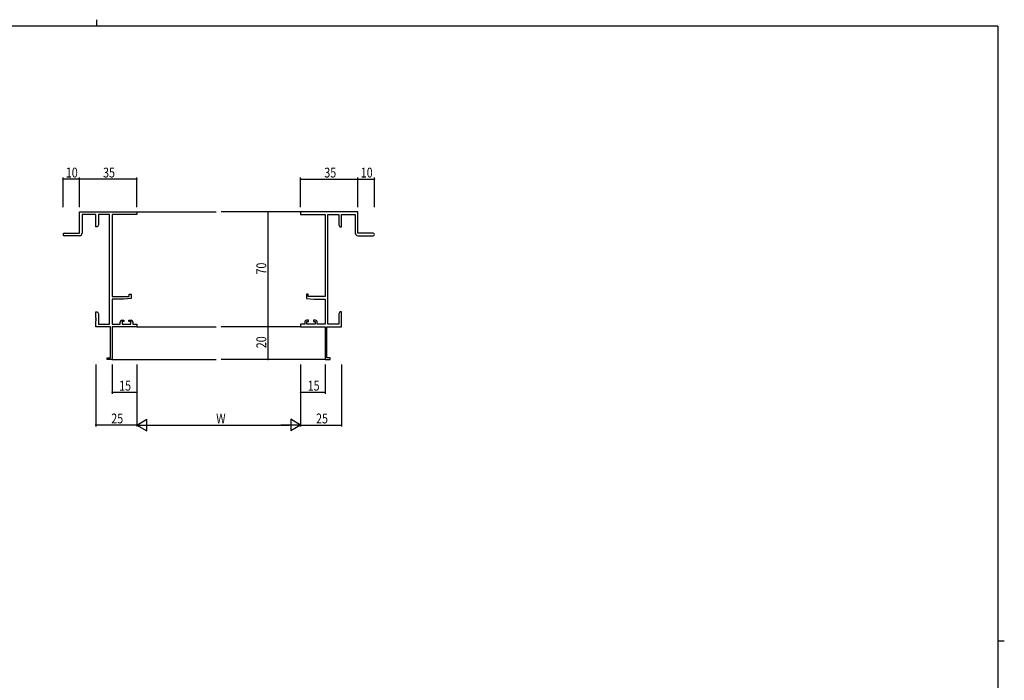
# Model space of a CAD drawing. Extents: x 0 to 1133, y 0 to 806.
# Drawn here: x 507 to 1108, y 403 to 806 of the extents above; entities that cross this region are included whole.
import ezdxf

# ---------------------------------------------------------------- set-up
doc = ezdxf.new("R2010")
doc.units = 0
for name, color, linetype in [('YKK_11', 7, 'CONTINUOUS'), ('YKK_12', 2, 'CONTINUOUS'), ('YKK_D', 6, 'CONTINUOUS'), ('YKK_ZWAK', 7, 'CONTINUOUS')]:
    doc.layers.add(name, color=color, linetype=linetype)
doc.styles.get("Standard").update_dxf_attribs({"font": 'ROMANS.SHX', "bigfont": 'EXTFONT.SHX'})

# ---------------------------------------------------------------- blocks, each defined once
blk = doc.blocks.new('A201')
at = {"layer": 'YKK_ZWAK', "color": 8, "linetype": 'Continuous'}
blk.add_line((296.01, 412), (296.01, 410), dxfattribs=at)
at = {"layer": 'YKK_ZWAK', "color": 254, "linetype": 'Continuous'}
for p, q in [((571, 410), (21, 410)), ((571, 410), (571, 35)), ((571, 222.5), (573, 222.5))]:
    blk.add_line(p, q, dxfattribs=at)

msp = doc.modelspace()

# ---------------------------------------------------------------- linework, layer by layer
at = {"layer": 'YKK_11', "color": 0, "linetype": 'ByBlock', "lineweight": -2}
for p, q in [((543.55, 688.73), (578.55, 688.73)), ((543.55, 675.73), (543.55, 688.73)), ((545.18, 687.1), (545.18, 675.73)), ((553.55, 687.1), (545.18, 687.1)), ((553.55, 679.73), (553.55, 687.1)), ((555.18, 687.1), (555.18, 680.82)), ((561.92, 687.1), (555.18, 687.1)), ((561.92, 620.36), (561.92, 687.1)), ((563.55, 687.1), (563.55, 637.23)), ((578.55, 687.1), (563.55, 687.1)), ((578.55, 688.73), (578.55, 687.1)), ((713.55, 688.73), (678.55, 688.73)), ((678.55, 688.73), (678.55, 687.1)), ((678.55, 687.1), (693.55, 687.1)), ((693.55, 687.1), (693.55, 637.23)), ((695.18, 620.36), (695.18, 687.1)), ((695.18, 687.1), (701.92, 687.1)), ((701.92, 687.1), (701.92, 680.82)), ((703.55, 679.73), (703.55, 687.1)), ((703.55, 687.1), (711.92, 687.1)), ((711.92, 687.1), (711.92, 675.73)), ((713.55, 675.73), (713.55, 688.73)), ((554.55, 679.73), (553.55, 679.73)), ((555.18, 680.82), (554.55, 679.73)), ((701.92, 680.82), (702.55, 679.73)), ((702.55, 679.73), (703.55, 679.73)), ((534.3, 675.73), (543.55, 675.73)), ((543.68, 674.23), (534.3, 674.23)), ((713.42, 674.23), (722.8, 674.23)), ((722.8, 675.73), (713.55, 675.73)), ((563.55, 637.23), (573.85, 637.23)), ((573.85, 638.53), (575.05, 638.53)), ((573.85, 637.23), (573.85, 638.53)), ((575.05, 638.53), (575.05, 635.92)), ((682.05, 638.53), (682.05, 635.92)), ((683.25, 638.53), (682.05, 638.53)), ((683.25, 637.23), (683.25, 638.53)), ((693.55, 637.23), (683.25, 637.23)), ((563.55, 635.53), (563.55, 620.36)), ((570.55, 635.53), (563.55, 635.53)), ((575.05, 635.92), (570.55, 635.53)), ((682.05, 635.92), (686.55, 635.53)), ((686.55, 635.53), (693.55, 635.53)), ((693.55, 635.53), (693.55, 620.36)), ((553.55, 627.73), (554.55, 627.73)), ((553.55, 624.19), (553.55, 627.73)), ((554.55, 627.73), (555.18, 626.64)), ((555.18, 626.64), (555.18, 620.36)), ((702.55, 627.73), (701.92, 626.64)), ((701.92, 626.64), (701.92, 620.36)), ((703.55, 627.73), (702.55, 627.73)), ((703.55, 624.19), (703.55, 627.73)), ((553.67, 624.01), (553.55, 624.19)), ((553.55, 623.27), (553.67, 623.46)), ((553.55, 623.19), (553.55, 623.27)), ((553.67, 623.01), (553.55, 623.19)), ((553.55, 622.27), (553.67, 622.46)), ((553.55, 618.73), (553.55, 622.27)), ((553.67, 623.46), (553.67, 624.01)), ((553.67, 622.46), (553.67, 623.01)), ((555.18, 620.36), (561.92, 620.36)), ((563.55, 620.36), (568.45, 620.36)), ((568.45, 620.36), (568.45, 621.63)), ((569.45, 622.63), (570.75, 622.63)), ((569.65, 621.83), (569.65, 620.36)), ((570.75, 621.83), (569.65, 621.83)), ((569.65, 620.36), (574.85, 620.36)), ((570.75, 622.63), (570.75, 621.83)), ((573.75, 622.63), (575.05, 622.63)), ((573.75, 621.83), (573.75, 622.63)), ((574.85, 621.83), (573.75, 621.83)), ((574.85, 620.36), (574.85, 621.83)), ((576.05, 621.63), (576.05, 620.36)), ((576.05, 620.36), (578.55, 620.36)), ((578.55, 620.36), (578.55, 618.73)), ((678.55, 620.36), (678.55, 618.73)), ((681.05, 620.36), (678.55, 620.36)), ((681.05, 621.63), (681.05, 620.36)), ((683.35, 622.63), (682.05, 622.63)), ((682.25, 621.83), (683.35, 621.83)), ((682.25, 620.36), (682.25, 621.83)), ((687.45, 620.36), (682.25, 620.36)), ((683.35, 621.83), (683.35, 622.63)), ((686.35, 622.63), (686.35, 621.83)), ((687.65, 622.63), (686.35, 622.63)), ((686.35, 621.83), (687.45, 621.83)), ((687.45, 621.83), (687.45, 620.36)), ((688.65, 620.36), (688.65, 621.63)), ((693.55, 620.36), (688.65, 620.36)), ((701.92, 620.36), (695.18, 620.36)), ((703.43, 624.01), (703.55, 624.19)), ((703.43, 623.46), (703.43, 624.01)), ((703.55, 623.27), (703.43, 623.46)), ((703.43, 623.01), (703.55, 623.19)), ((703.43, 622.46), (703.43, 623.01)), ((703.55, 622.27), (703.43, 622.46)), ((703.55, 623.19), (703.55, 623.27)), ((703.55, 618.73), (703.55, 622.27)), ((562.55, 618.73), (553.55, 618.73)), ((562.55, 599.63), (562.55, 618.73)), ((563.55, 618.73), (563.55, 598.73)), ((578.55, 618.73), (563.55, 618.73)), ((678.55, 618.73), (693.55, 618.73)), ((693.55, 618.73), (693.55, 598.73)), ((694.55, 599.63), (694.55, 618.73)), ((694.55, 618.73), (703.55, 618.73)), ((560.55, 599.63), (562.55, 599.63)), ((560.55, 598.73), (560.55, 599.63)), ((563.55, 598.73), (560.55, 598.73)), ((693.55, 598.73), (696.55, 598.73)), ((696.55, 599.63), (694.55, 599.63)), ((696.55, 598.73), (696.55, 599.63))]:
    msp.add_line(p, q, dxfattribs=at)
for centre, radius, start, end in [((534.3, 674.98), 0.75, 89.99999, 270.00001), ((543.68, 675.73), 1.5, 270.00001, 359.99999), ((713.42, 675.73), 1.5, 180.00001, 269.99999), ((722.8, 674.98), 0.75, 269.99999, 90.00001), ((569.45, 621.63), 1, 90.00001, 179.99999), ((575.05, 621.63), 1, 0.00001, 89.99999), ((682.05, 621.63), 1, 90.00001, 179.99999), ((687.65, 621.63), 1, 0.00001, 89.99999)]:
    msp.add_arc(centre, radius, start, end, dxfattribs=at)
at = {"layer": 'YKK_12'}
for p, q in [((578.55, 688.73), (627.05, 688.73)), ((678.55, 688.73), (630.05, 688.73)), ((578.55, 618.73), (627.05, 618.73)), ((678.55, 618.73), (630.05, 618.73)), ((563.25, 598.73), (627.05, 598.73)), ((693.85, 598.73), (630.05, 598.73))]:
    msp.add_line(p, q, dxfattribs=at)
at = {"layer": 'YKK_D'}
for p, q in [((533.55, 691.73), (533.55, 709.73)), ((543.55, 691.73), (543.55, 709.73)), ((543.55, 691.73), (543.55, 709.73)), ((578.55, 691.73), (578.55, 709.73)), ((678.55, 691.73), (678.55, 709.73)), ((713.55, 691.73), (713.55, 709.73)), ((713.55, 691.73), (713.55, 709.73)), ((723.55, 691.73), (723.55, 709.73)), ((543.55, 708.73), (533.55, 708.73)), ((578.55, 708.73), (543.55, 708.73)), ((678.55, 708.73), (713.55, 708.73)), ((713.55, 708.73), (723.55, 708.73)), ((672.43, 688.73), (657.55, 688.73)), ((658.55, 688.73), (658.55, 618.73)), ((672.43, 618.73), (657.55, 618.73)), ((672.43, 618.73), (657.55, 618.73)), ((658.55, 618.73), (658.55, 598.73)), ((553.55, 595.73), (553.55, 557.73)), ((563.55, 595.73), (563.55, 577.73)), ((578.55, 595.73), (578.55, 557.73)), ((578.55, 595.73), (578.55, 557.73)), ((578.55, 595.73), (578.55, 577.73)), ((672.43, 598.73), (657.55, 598.73)), ((678.55, 595.73), (678.55, 557.73)), ((678.55, 595.73), (678.55, 557.73)), ((678.55, 595.73), (678.55, 577.73)), ((693.55, 595.73), (693.55, 577.73)), ((703.55, 595.73), (703.55, 557.73)), ((563.55, 578.73), (578.55, 578.73)), ((678.55, 578.73), (693.55, 578.73)), ((578.55, 558.73), (553.55, 558.73)), ((585.55, 558.73), (671.55, 558.73)), ((678.55, 558.73), (703.55, 558.73))]:
    msp.add_line(p, q, dxfattribs=at)
at = {"layer": 'YKK_D', "lineweight": -2}
for p, q in [((578.55, 558.73), (584.61, 562.23)), ((584.61, 555.23), (584.61, 562.23)), ((678.55, 558.73), (672.49, 562.23)), ((672.49, 562.23), (672.49, 555.23)), ((578.55, 558.73), (590.68, 558.73)), ((578.55, 558.73), (584.61, 555.23)), ((678.55, 558.73), (666.42, 558.73)), ((678.55, 558.73), (672.49, 555.23))]:
    msp.add_line(p, q, dxfattribs=at)
at = {"layer": 'YKK_D', "linetype": 'ByBlock', "const_width": 0.85}
for points in [[(533.66, 708.73, 1), (533.44, 708.73, 1)], [(543.44, 708.73, 1), (543.66, 708.73, 1)], [(543.66, 708.73, 1), (543.44, 708.73, 1)], [(578.44, 708.73, 1), (578.66, 708.73, 1)], [(678.65, 708.73, 1), (678.44, 708.73, 1)], [(713.65, 708.73, 1), (713.44, 708.73, 1)], [(713.44, 708.73, 1), (713.65, 708.73, 1)], [(723.44, 708.73, 1), (723.65, 708.73, 1)], [(658.55, 688.62, 1), (658.55, 688.84, 1)], [(658.55, 618.62, 1), (658.55, 618.84, 1)], [(658.55, 618.84, 1), (658.55, 618.62, 1)], [(658.55, 598.84, 1), (658.55, 598.62, 1)], [(563.66, 578.73, 1), (563.44, 578.73, 1)], [(578.44, 578.73, 1), (578.66, 578.73, 1)], [(678.65, 578.73, 1), (678.44, 578.73, 1)], [(693.44, 578.73, 1), (693.65, 578.73, 1)], [(553.66, 558.73, 1), (553.44, 558.73, 1)], [(703.44, 558.73, 1), (703.65, 558.73, 1)]]:
    msp.add_lwpolyline(points, format="xyb", close=True, dxfattribs=at)

# ---------------------------------------------------------------- block references
at = {"layer": 'YKK_ZWAK', "xscale": 2, "yscale": 2, "zscale": 2}
msp.add_blockref('A201', (-38, -18), dxfattribs=at)

# ---------------------------------------------------------------- texts
at = {"layer": 'YKK_D', "width": 0.8}
for s, p in [('10', (535.25, 709.73)), ('35', (557.98, 709.73)), ('35', (692.98, 709.73)), ('10', (715.25, 709.73)), ('15', (567.81, 579.73)), ('15', (682.81, 579.73)), ('25', (562.97, 559.73)), ('W', (627.01, 559.73)), ('25', (687.97, 559.73))]:
    msp.add_text(s, height=6, dxfattribs=at).set_placement(p)
for s, p in [('70', (657.55, 650.54)), ('20', (657.55, 605.59))]:
    msp.add_text(s, height=6, rotation=90, dxfattribs=at).set_placement(p)

doc.saveas('drawing.dxf')
